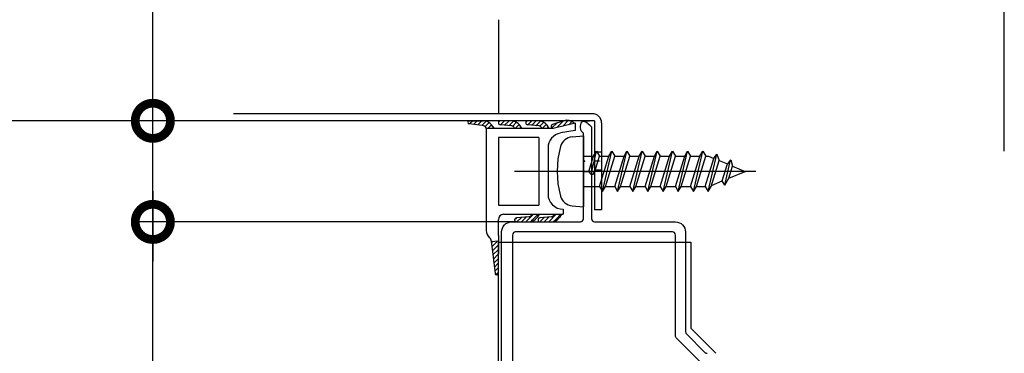
# Model space of a CAD drawing. Extents: x -424 to 186, y -4 to 301.
# Drawn here: x -341 to -309, y 217 to 228 of the extents above; entities that cross this region are included whole.
import ezdxf

# ---------------------------------------------------------------- set-up
doc = ezdxf.new("R2010")
doc.units = 0
doc.linetypes.add('CENTER', pattern=[50.8, 31.75, -6.35, 6.35, -6.35])
doc.layers.get('0').update_dxf_attribs({"linetype": 'CONTINUOUS'})
doc.layers.get('DEFPOINTS').update_dxf_attribs({"linetype": 'CONTINUOUS'})
doc.layers.add('TV', color=7, linetype='CONTINUOUS')
doc.styles.add('MX_DIMTXSTY_2', font='txt.shx', dxfattribs={"width": 1.2, "bigfont": 'extfont.shx'})
doc.styles.add('MX_DIMTXSTY_3', font='txt.shx', dxfattribs={"width": 1.1, "bigfont": 'extfont.shx'})
doc.styles.add('MX_DIMTXSTY_7', font='txt.shx', dxfattribs={"width": 1.35, "bigfont": 'extfont.shx'})
doc.styles.add('MX_NOTE_STANDARD', font='txt.shx', dxfattribs={"bigfont": 'extfont.shx'})
doc.dimstyles.new('MX_DIMSTYLE_TV', dxfattribs={"dimtxt": 2.5, "dimasz": 2.5, "dimexe": 1, "dimexo": 0, "dimgap": 1, "dimtad": 1, "dimlfac": 3, "dimdsep": 46, "dimtxsty": 'MX_NOTE_STANDARD', "dimblk1": 'OPEN30', "dimblk2": 'OPEN30', "dimsah": 1, "dimcen": 2.5, "dimadec": 0, "dimazin": 0, "dimtfac": 1, "dimtmove": 0, "dimatfit": 3, "dimldrblk": 'OPEN30', "dimfxl": 1, "dimtzin": 0, "dimarcsym": 0})
pattern_1 = [(45, (0, 7.5), (-0.074835467, 0.074835467), [])]

# ---------------------------------------------------------------- blocks, each defined once
blk = doc.blocks.new('_DOTSMALL')
at = {"color": 0, "linetype": 'ByBlock', "lineweight": -2, "const_width": 0.5}
blk.add_lwpolyline([(-0.0625, 0, 1), (0.0625, 0, 1)], format="xyb", close=True, dxfattribs=at)
blk = doc.blocks.new('*D23')
at = {"layer": 'DEFPOINTS', "color": 0}
for p in [(-334.293, 224.697), (-356.825, 115.697), (-356.744, 115.697)]:
    blk.add_point(p, dxfattribs=at)
at = {"layer": 'TV', "color": 0, "linetype": 'Continuous', "lineweight": -2}
for p, q in [((-334.293, 224.697), (-357.744, 224.697)), ((-356.744, 224.697), (-356.744, 115.697)), ((-356.825, 115.697), (-355.744, 115.697))]:
    blk.add_line(p, q, dxfattribs=at)
at = {"layer": 'TV', "color": 0, "lineweight": -2, "xscale": 2.32, "yscale": 2.32, "zscale": 2.32}
for p, rotation in [((-356.744, 224.697), 90), ((-356.744, 115.697), 270)]:
    blk.add_blockref('_DOTSMALL', p, dxfattribs=dict(at, rotation=rotation))
at = {"layer": 'TV', "color": 0, "linetype": 'Continuous', "insert": (-358.994, 170.197), "char_height": 2.5, "attachment_point": 5, "rotation": 90, "line_spacing_factor": 0.9, "style": 'MX_NOTE_STANDARD'}
blk.add_mtext('\\A1;ドア高：《1900》\u30002000\u3000〈2150〉', dxfattribs=at)
blk = doc.blocks.new('_OPEN30')
at = {"color": 0, "linetype": 'ByBlock', "lineweight": -2}
for p, q in [((-1, 0.267949), (0, 0)), ((0, 0), (-1, -0.267949)), ((0, 0), (-1, 0))]:
    blk.add_line(p, q, dxfattribs=at)
blk = doc.blocks.new('*D25')
at = {"layer": 'DEFPOINTS', "color": 0}
for p in [(-336.946, 224.697), (-334.293, 224.697), (-336.946, 221.364)]:
    blk.add_point(p, dxfattribs=at)
at = {"layer": 'TV', "color": 0, "linetype": 'Continuous', "lineweight": -2}
for p, q in [((-336.946, 224.697), (-336.946, 232.955)), ((-334.293, 224.697), (-336.947, 224.697)), ((-336.946, 221.364), (-336.946, 224.697)), ((-336.946, 222.377), (-336.946, 220.057)), ((-336.946, 221.364), (-336.947, 221.364))]:
    blk.add_line(p, q, dxfattribs=at)
at = {"layer": 'TV', "color": 0, "lineweight": -2, "xscale": 2.32, "yscale": 2.32, "zscale": 2.32}
for p, rotation in [((-336.946, 224.697), 90), ((-336.946, 221.364), 270)]:
    blk.add_blockref('_DOTSMALL', p, dxfattribs=dict(at, rotation=rotation))
at = {"layer": 'TV', "color": 0, "linetype": 'Continuous', "insert": (-339.196, 229.986), "char_height": 2.5, "attachment_point": 5, "rotation": 90, "line_spacing_factor": 0.9, "style": 'MX_DIMTXSTY_7'}
blk.add_mtext('\\A1;10', dxfattribs=at)
blk = doc.blocks.new('*D26')
at = {"layer": 'DEFPOINTS', "color": 0}
for p in [(-336.946, 221.364), (-324.961, 221.364), (-336.946, 198.03)]:
    blk.add_point(p, dxfattribs=at)
at = {"layer": 'TV', "color": 0, "linetype": 'Continuous', "lineweight": -2}
for p, q in [((-324.961, 221.364), (-337.422, 221.364)), ((-336.946, 198.03), (-336.946, 221.364)), ((-336.946, 198.03), (-337.422, 198.03))]:
    blk.add_line(p, q, dxfattribs=at)
at = {"layer": 'TV', "color": 0, "lineweight": -2, "xscale": 2.32, "yscale": 2.32, "zscale": 2.32}
for p, rotation in [((-336.946, 221.364), 90), ((-336.946, 198.03), 270)]:
    blk.add_blockref('_DOTSMALL', p, dxfattribs=dict(at, rotation=rotation))
at = {"layer": 'TV', "color": 0, "linetype": 'Continuous', "insert": (-339.196, 209.697), "char_height": 2.5, "attachment_point": 5, "rotation": 90, "line_spacing_factor": 0.9, "style": 'MX_DIMTXSTY_3'}
blk.add_mtext('\\A1;70', dxfattribs=at)
blk = doc.blocks.new('*D28')
at = {"layer": 'DEFPOINTS', "color": 0}
for p in [(-325.559, 257.049), (-303.892, 256.625), (-303.892, 214.029)]:
    blk.add_point(p, dxfattribs=at)
at = {"layer": 'TV', "color": 0, "linetype": 'Continuous', "lineweight": -2}
for p, q in [((-303.892, 214.029), (-303.892, 257.625)), ((-325.559, 257.049), (-325.559, 255.625)), ((-325.559, 256.625), (-303.892, 256.625))]:
    blk.add_line(p, q, dxfattribs=at)
at = {"layer": 'TV', "color": 0, "lineweight": -2, "xscale": 2.32, "yscale": 2.32, "zscale": 2.32, "rotation": 180}
blk.add_blockref('_DOTSMALL', (-325.559, 256.625), dxfattribs=at)
at = {"layer": 'TV', "color": 0, "lineweight": -2, "xscale": 2.32, "yscale": 2.32, "zscale": 2.32}
blk.add_blockref('_DOTSMALL', (-303.892, 256.625), dxfattribs=at)
at = {"layer": 'TV', "color": 0, "linetype": 'Continuous', "insert": (-314.726, 258.875), "char_height": 2.5, "attachment_point": 5, "line_spacing_factor": 0.9, "style": 'MX_NOTE_STANDARD'}
blk.add_mtext('\\A1;65', dxfattribs=at)
blk = doc.blocks.new('*D29')
at = {"layer": 'DEFPOINTS', "color": 0}
for p in [(-303.892, 256.625), (-303.892, 247.548), (-308.892, 223.695)]:
    blk.add_point(p, dxfattribs=at)
at = {"layer": 'TV', "color": 0, "linetype": 'Continuous', "lineweight": -2}
for p, q in [((-308.892, 223.695), (-308.892, 248.548)), ((-308.892, 247.548), (-303.892, 247.548))]:
    blk.add_line(p, q, dxfattribs=at)
at = {"layer": 'TV', "color": 0, "lineweight": -2, "xscale": 2.32, "yscale": 2.32, "zscale": 2.32, "rotation": 180}
blk.add_blockref('_DOTSMALL', (-308.892, 247.548), dxfattribs=at)
at = {"layer": 'TV', "color": 0, "lineweight": -2, "xscale": 2.32, "yscale": 2.32, "zscale": 2.32}
blk.add_blockref('_DOTSMALL', (-303.892, 247.548), dxfattribs=at)
at = {"layer": 'TV', "color": 0, "linetype": 'Continuous', "insert": (-308.403, 249.798), "char_height": 2.5, "attachment_point": 5, "line_spacing_factor": 0.9, "style": 'MX_DIMTXSTY_2'}
blk.add_mtext('\\A1;15', dxfattribs=at)

msp = doc.modelspace()

# ---------------------------------------------------------------- hatches: boundary and pattern name
at = {"layer": 'TV', "linetype": 'Continuous'}
h = msp.add_hatch(dxfattribs=at)
h.set_pattern_fill('ANSI31', scale=0.033333, style=0)
h.set_pattern_definition(pattern_1)
edge = h.paths.add_edge_path()
edge.add_line((-325.692, 224.447), (-325.96, 224.447))
edge.add_arc((-326.112, 224.38), 0.167, 23.7421, 83.1313)
edge.add_line((-326.092, 224.545), (-326.525, 224.597))
edge.add_arc((-326.519, 224.647), 0.05, 89.9007, 263.1313, ccw=False)
edge.add_line((-326.519, 224.697), (-326.05, 224.696))
edge.add_arc((-326.051, 224.363), 0.333, 38.2603, 89.9007, ccw=False)
edge.add_line((-325.789, 224.569), (-325.692, 224.447))
h = msp.add_hatch(dxfattribs=at)
h.set_pattern_fill('ANSI31', scale=0.033333, style=0)
h.set_pattern_definition(pattern_1)
edge = h.paths.add_edge_path()
edge.add_line((-324.792, 224.447), (-325.027, 224.447))
edge.add_line((-325.027, 224.447), (-325.044, 224.477))
edge.add_arc((-325.13, 224.427), 0.1, 30, 84.3719)
edge.add_line((-325.121, 224.526), (-325.502, 224.564))
edge.add_arc((-325.495, 224.63), 0.0667, 87.3525, 264.3719, ccw=False)
edge.add_line((-325.492, 224.697), (-325.137, 224.697))
edge.add_arc((-325.137, 224.364), 0.333, 33.4703, 90, ccw=False)
edge.add_line((-324.859, 224.547), (-324.792, 224.447))
h = msp.add_hatch(dxfattribs=at)
h.set_pattern_fill('ANSI31', scale=0.033333, style=0)
h.set_pattern_definition(pattern_1)
edge = h.paths.add_edge_path()
edge.add_line((-323.892, 224.447), (-324.127, 224.447))
edge.add_line((-324.127, 224.447), (-324.144, 224.477))
edge.add_arc((-324.23, 224.427), 0.1, 30, 84.3719)
edge.add_line((-324.221, 224.526), (-324.602, 224.564))
edge.add_arc((-324.595, 224.63), 0.0667, 87.3525, 264.3719, ccw=False)
edge.add_line((-324.592, 224.697), (-324.237, 224.697))
edge.add_arc((-324.237, 224.364), 0.333, 33.4703, 90, ccw=False)
edge.add_line((-323.959, 224.547), (-323.892, 224.447))
h = msp.add_hatch(dxfattribs=at)
h.set_pattern_fill('ANSI31', scale=0.033333, style=0)
h.set_pattern_definition(pattern_1)
edge = h.paths.add_edge_path()
edge.add_line((-323.055, 224.611), (-323.07, 224.625))
edge.add_arc((-323.299, 224.383), 0.333, 46.5794, 107.7806)
edge.add_line((-323.401, 224.7), (-323.778, 224.579))
edge.add_arc((-323.758, 224.516), 0.0667, 107.7806, 283.085)
edge.add_line((-323.743, 224.451), (-323.055, 224.611))
h = msp.add_hatch(dxfattribs=at)
h.set_pattern_fill('ANSI31', scale=0.033333, style=0)
h.set_pattern_definition(pattern_1)
edge = h.paths.add_edge_path()
edge.add_line((-324.213, 221.614), (-324.279, 221.513))
edge.add_arc((-324.557, 221.697), 0.333, 269.9999, 326.5056, ccw=False)
edge.add_line((-324.557, 221.364), (-324.961, 221.364))
edge.add_arc((-324.961, 221.43), 0.0667, 94.9797, 270, ccw=False)
edge.add_line((-324.966, 221.497), (-324.551, 221.533))
edge.add_arc((-324.56, 221.633), 0.1, 274.9798, 330)
edge.add_line((-324.473, 221.583), (-324.455, 221.614))
edge.add_line((-324.455, 221.614), (-324.213, 221.614))
h = msp.add_hatch(dxfattribs=at)
h.set_pattern_fill('ANSI31', scale=0.033333, style=0)
h.set_pattern_definition(pattern_1)
edge = h.paths.add_edge_path()
edge.add_line((-323.479, 221.614), (-323.546, 221.513))
edge.add_arc((-323.824, 221.697), 0.333, 269.9999, 326.5056, ccw=False)
edge.add_line((-323.824, 221.364), (-324.189, 221.364))
edge.add_arc((-324.189, 221.43), 0.0667, 95.51, 270, ccw=False)
edge.add_line((-324.196, 221.497), (-323.817, 221.533))
edge.add_arc((-323.826, 221.633), 0.1, 275.51, 330)
edge.add_line((-323.74, 221.583), (-323.722, 221.614))
edge.add_line((-323.722, 221.614), (-323.479, 221.614))
h = msp.add_hatch(dxfattribs=at)
h.set_pattern_fill('ANSI31', scale=0.033333, style=0)
h.set_pattern_definition(pattern_1)
edge = h.paths.add_edge_path()
edge.add_line((-325.796, 220.719), (-325.669, 219.665))
edge.add_arc((-325.619, 219.671), 0.05, 186.8931, 359.5312)
edge.add_line((-325.569, 219.671), (-325.56, 220.74))
edge.add_line((-325.56, 220.74), (-325.796, 220.719))

# ---------------------------------------------------------------- linework, layer by layer
at = {"layer": 'TV', "color": 7, "linetype": 'Continuous'}
for p, q in [((-325.559, 228.03), (-325.559, 224.93)), ((-322.459, 224.93), (-334.293, 224.93)), ((-322.392, 224.697), (-334.293, 224.697)), ((-326.092, 224.545), (-326.525, 224.597)), ((-326.519, 224.697), (-326.05, 224.696)), ((-325.692, 224.447), (-325.789, 224.569)), ((-325.121, 224.526), (-325.502, 224.564)), ((-325.137, 224.697), (-325.499, 224.697)), ((-324.792, 224.447), (-324.859, 224.548)), ((-324.221, 224.526), (-324.602, 224.564)), ((-324.237, 224.697), (-324.599, 224.697)), ((-323.892, 224.447), (-323.959, 224.548)), ((-323.401, 224.7), (-323.778, 224.579)), ((-323.026, 224.617), (-323.759, 224.447)), ((-323.055, 224.611), (-323.07, 224.625)), ((-323.026, 224.617), (-323.026, 224.38)), ((-322.726, 224.697), (-322.559, 224.697)), ((-322.392, 224.697), (-322.392, 221.764)), ((-322.159, 224.63), (-322.159, 221.764)), ((-325.959, 224.447), (-325.967, 224.46)), ((-323.759, 224.447), (-325.959, 224.447)), ((-325.959, 224.447), (-325.959, 221.085)), ((-325.027, 224.447), (-325.044, 224.477)), ((-324.127, 224.447), (-324.144, 224.477)), ((-323.026, 224.38), (-323.513, 224.295)), ((-323.132, 224.164), (-322.759, 224.197)), ((-322.759, 224.197), (-322.759, 221.864)), ((-324.226, 224.147), (-325.559, 224.147)), ((-325.559, 224.147), (-325.559, 221.914)), ((-324.226, 224.147), (-324.226, 221.914)), ((-323.926, 223.802), (-323.926, 222.281)), ((-322.759, 223.53), (-322.422, 223.53)), ((-322.576, 223.03), (-322.422, 223.53)), ((-322.48, 223.03), (-322.326, 223.697)), ((-322.422, 223.53), (-322.326, 223.697)), ((-322.159, 223.664), (-322.392, 223.664)), ((-322.384, 223.03), (-322.23, 223.53)), ((-322.326, 223.697), (-322.23, 223.53)), ((-322.23, 222.53), (-321.922, 223.53)), ((-322.229, 223.53), (-321.922, 223.53)), ((-322.133, 222.364), (-321.826, 223.697)), ((-322.037, 222.53), (-321.73, 223.53)), ((-321.922, 223.53), (-321.826, 223.697)), ((-321.826, 223.697), (-321.73, 223.53)), ((-321.73, 222.53), (-321.422, 223.53)), ((-321.729, 223.53), (-321.435, 223.53)), ((-321.633, 222.364), (-321.326, 223.697)), ((-321.537, 222.53), (-321.23, 223.53)), ((-321.422, 223.53), (-321.326, 223.697)), ((-321.326, 223.697), (-321.23, 223.53)), ((-321.23, 222.53), (-320.922, 223.53)), ((-321.229, 223.53), (-320.922, 223.53)), ((-321.133, 222.364), (-320.826, 223.697)), ((-321.037, 222.53), (-320.73, 223.53)), ((-320.922, 223.53), (-320.826, 223.697)), ((-320.826, 223.697), (-320.73, 223.53)), ((-320.73, 222.53), (-320.422, 223.53)), ((-320.73, 223.53), (-320.422, 223.53)), ((-320.633, 222.364), (-320.326, 223.697)), ((-320.537, 222.53), (-320.23, 223.53)), ((-320.422, 223.53), (-320.326, 223.697)), ((-320.326, 223.697), (-320.23, 223.53)), ((-320.23, 222.53), (-319.922, 223.53)), ((-320.23, 223.53), (-319.922, 223.53)), ((-320.133, 222.364), (-319.826, 223.697)), ((-320.037, 222.53), (-319.73, 223.53)), ((-319.922, 223.53), (-319.826, 223.697)), ((-319.826, 223.697), (-319.73, 223.53)), ((-319.73, 222.53), (-319.422, 223.53)), ((-319.73, 223.53), (-319.422, 223.53)), ((-319.633, 222.364), (-319.326, 223.697)), ((-319.537, 222.53), (-319.23, 223.53)), ((-319.422, 223.53), (-319.326, 223.697)), ((-319.326, 223.697), (-319.23, 223.53)), ((-319.23, 222.53), (-318.922, 223.53)), ((-319.23, 223.53), (-318.922, 223.53)), ((-319.133, 222.364), (-318.826, 223.697)), ((-319.037, 222.53), (-318.73, 223.53)), ((-318.922, 223.53), (-318.826, 223.697)), ((-318.826, 223.697), (-318.73, 223.53)), ((-318.73, 223.53), (-318.633, 223.53)), ((-318.65, 222.364), (-318.365, 223.6)), ((-318.633, 223.53), (-318.461, 223.459)), ((-318.461, 223.459), (-318.365, 223.6)), ((-318.365, 223.6), (-318.29, 223.388)), ((-322.226, 223.364), (-322.392, 223.364)), ((-318.746, 222.53), (-318.461, 223.459)), ((-318.554, 222.53), (-318.29, 223.388)), ((-318.29, 223.388), (-318.017, 223.275)), ((-318.19, 222.714), (-318.017, 223.275)), ((-318.103, 222.57), (-317.909, 223.411)), ((-317.909, 223.411), (-318.017, 223.275)), ((-317.969, 222.805), (-317.847, 223.205)), ((-317.908, 223.411), (-317.846, 223.205)), ((-317.847, 223.205), (-317.426, 223.03)), ((-322.726, 223.03), (-322.559, 223.03)), ((-322.576, 223.031), (-322.537, 222.964)), ((-322.422, 222.964), (-322.383, 223.03)), ((-322.159, 223.064), (-322.392, 223.064)), ((-317.969, 222.805), (-317.426, 223.03)), ((-318.542, 222.568), (-318.19, 222.714)), ((-318.103, 222.57), (-318.19, 222.714)), ((-318.103, 222.57), (-317.969, 222.805)), ((-322.759, 222.53), (-322.229, 222.53)), ((-322.23, 222.53), (-322.133, 222.364)), ((-322.133, 222.364), (-322.037, 222.53)), ((-322.03, 222.53), (-321.729, 222.53)), ((-321.73, 222.53), (-321.633, 222.364)), ((-321.633, 222.364), (-321.537, 222.53)), ((-321.537, 222.53), (-321.229, 222.53)), ((-321.23, 222.53), (-321.133, 222.364)), ((-321.133, 222.364), (-321.037, 222.53)), ((-321.037, 222.53), (-320.73, 222.53)), ((-320.73, 222.53), (-320.633, 222.364)), ((-320.633, 222.364), (-320.537, 222.53)), ((-320.537, 222.53), (-320.23, 222.53)), ((-320.23, 222.53), (-320.133, 222.364)), ((-320.133, 222.364), (-320.037, 222.53)), ((-320.037, 222.53), (-319.73, 222.53)), ((-319.73, 222.53), (-319.633, 222.364)), ((-319.633, 222.364), (-319.537, 222.53)), ((-319.537, 222.53), (-319.23, 222.53)), ((-319.23, 222.53), (-319.133, 222.364)), ((-319.133, 222.364), (-319.037, 222.53)), ((-319.037, 222.53), (-318.746, 222.53)), ((-318.746, 222.53), (-318.65, 222.364)), ((-318.65, 222.364), (-318.554, 222.53)), ((-325.559, 221.914), (-324.226, 221.914)), ((-323.132, 221.896), (-322.759, 221.864)), ((-325.393, 221.614), (-323.426, 221.614)), ((-324.455, 221.614), (-324.473, 221.583)), ((-324.213, 221.614), (-324.279, 221.513)), ((-323.722, 221.614), (-323.74, 221.583)), ((-323.479, 221.614), (-323.546, 221.513)), ((-323.426, 221.781), (-323.426, 221.614)), ((-322.159, 221.764), (-322.392, 221.764)), ((-325.559, 220.912), (-325.559, 221.447)), ((-324.551, 221.533), (-324.966, 221.497)), ((-323.817, 221.533), (-324.196, 221.497)), ((-325.798, 220.736), (-325.669, 219.665)), ((-325.796, 220.719), (-325.56, 220.74)), ((-325.559, 220.912), (-325.569, 219.671)), ((-325.559, 153.865), (-325.559, 220.698)), ((-325.559, 220.698), (-319.226, 220.698)), ((-319.226, 220.698), (-319.226, 217.865)), ((-319.226, 217.865), (-318.392, 217.032))]:
    msp.add_line(p, q, dxfattribs=at)
at = {"layer": 'TV', "color": 7, "linetype": 'CENTER'}
msp.add_line((-317.084, 223.03), (-325.032, 223.03), dxfattribs=at)
at = {"layer": 'TV', "color": 7, "linetype": 'Continuous'}
for points in [[(-322.492, 224.498), (-322.492, 221.465)], [(-322.759, 221.465), (-322.759, 224.249)], [(-325.126, 221.365), (-322.859, 221.365)], [(-322.392, 221.365), (-319.726, 221.365)], [(-325.459, 207.245), (-325.459, 221.032)], [(-325.092, 220.932), (-325.092, 207.245)], [(-319.826, 221.032), (-324.992, 221.032)], [(-319.726, 217.602), (-319.726, 220.932)], [(-319.392, 221.032), (-319.392, 217.74)], [(-318.893, 216.728), (-319.696, 217.531)], [(-319.363, 217.669), (-318.755, 217.061)]]:
    msp.add_lwpolyline(points, dxfattribs=at)
for centre, radius, start, end in [((-322.459, 224.63), 0.3, 0, 90.0001), ((-326.519, 224.647), 0.05, 89.9007, 263.1313), ((-326.112, 224.38), 0.167, 28.902, 83.1313), ((-326.051, 224.363), 0.333, 38.2604, 90.2604), ((-325.495, 224.63), 0.0667, 90.0001, 264.3719), ((-325.137, 224.364), 0.333, 33.4944, 90), ((-325.13, 224.427), 0.1, 30, 84.3719), ((-324.595, 224.63), 0.0667, 90.0001, 264.3719), ((-324.237, 224.364), 0.333, 33.4944, 90), ((-324.23, 224.427), 0.1, 30, 84.3719), ((-323.758, 224.516), 0.0667, 107.7806, 283.085), ((-323.299, 224.383), 0.333, 46.5794, 107.7806), ((-323.426, 223.802), 0.5, 100, 180), ((-323.095, 223.733), 0.433, 94.9994, 164.119), ((-320.626, 223.03), 3, 164.1191, 195.8811), ((-322.479, 222.997), 0.0667, 210.0002, 329.9999), ((-323.426, 222.281), 0.5, 180, 270), ((-323.095, 222.328), 0.433, 195.8818, 265.0005), ((-325.392, 221.447), 0.167, 90.0001, 180), ((-324.56, 221.633), 0.1, 274.9798, 330), ((-323.826, 221.633), 0.1, 275.51, 330), ((-324.961, 221.43), 0.0667, 94.9798, 270.0001), ((-324.557, 221.697), 0.333, 270, 326.5056), ((-324.189, 221.43), 0.0667, 95.51, 270.0001), ((-323.824, 221.697), 0.333, 270, 326.5056), ((-325.626, 221.085), 0.333, 180, 227.4505), ((-325.626, 221.085), 0.333, 180, 227.4505), ((-325.626, 221.085), 0.333, 180, 227.4505), ((-325.964, 220.716), 0.167, 6.8931, 47.4505), ((-325.619, 219.671), 0.05, 186.8931, 359.5312)]:
    msp.add_arc(centre, radius, start, end, dxfattribs=at)
for points, start_tangent, end_tangent in [([(-322.759, 224.249), (-322.771, 224.296), (-322.804, 224.332), (-322.787, 224.675), (-322.492, 224.498)], (-0.026446, 0.99965), (0.704736, -0.70947)), ([(-325.459, 221.032), (-325.361, 221.267), (-325.126, 221.365)], (0.093426, 0.995626), (0.995626, 0.093426)), ([(-322.859, 221.365), (-322.788, 221.394), (-322.759, 221.465)], (0.995626, 0.093426), (0.093426, 0.995626)), ([(-322.492, 221.465), (-322.463, 221.394), (-322.392, 221.365)], (0.093426, -0.995626), (0.995626, -0.093426)), ([(-319.726, 221.365), (-319.49, 221.267), (-319.392, 221.032)], (0.995626, -0.093426), (0.093426, -0.995626)), ([(-324.992, 221.032), (-325.063, 221.002), (-325.092, 220.932)], (-0.995626, -0.093426), (-0.093426, -0.995626)), ([(-319.726, 220.932), (-319.755, 221.002), (-319.826, 221.032)], (-0.093426, 0.995626), (-0.995626, 0.093426)), ([(-319.392, 217.74), (-319.385, 217.701), (-319.363, 217.669)], (0.014069, -0.999901), (0.697089, -0.716985)), ([(-319.696, 217.531), (-319.718, 217.563), (-319.726, 217.602)], (-0.697089, 0.716985), (-0.014069, 0.999901)), ([(-318.755, 217.061), (-318.723, 217.039), (-318.684, 217.032)], (0.716985, -0.697089), (0.999901, -0.014069))]:
    msp.add_spline(points, degree=3, dxfattribs=dict(at, start_tangent=start_tangent, end_tangent=end_tangent))
for p in [(-322.726, 223.364), (-322.159, 223.364), (-323.626, 223.03), (-322.759, 223.03), (-322.159, 223.03), (-317.426, 223.03), (-317.426, 223.03)]:
    msp.add_point(p, dxfattribs=at)

# ---------------------------------------------------------------- dimensions: what is measured, and where the dimension line sits
for base, p1, p2, override, picture, middle in [((-303.892, 256.625), (-325.559, 257.049), (-303.892, 214.029), {"dimasz": 2.32, "dimdec": 0, "dimblk1": 'DOTSMALL', "dimblk2": 'DOTSMALL', "dimtzin": 8}, '*D28', (-314.726, 256.625)), ((-303.892, 247.548), (-308.892, 223.695), (-303.892, 256.625), {"dimasz": 2.32, "dimdec": 0, "dimtxsty": 'MX_DIMTXSTY_2', "dimblk1": 'DOTSMALL', "dimblk2": 'DOTSMALL', "dimse2": 1, "dimtzin": 8}, '*D29', (-308.403, 247.548))]:
    dim = msp.add_linear_dim(base=base, p1=p1, p2=p2, text='\\A1;<>', dimstyle='MX_DIMSTYLE_TV', override=override, dxfattribs=at)
    dim.commit()
    dim.dimension.update_dxf_attribs({"geometry": picture, "text_midpoint": middle, "dimtype": 160})
for base, p1, p2, text, override, picture, middle in [((-336.946, 224.697), (-336.946, 221.364), (-334.293, 224.697), '\\A1;<>', {"dimasz": 2.32, "dimexe": 0.001, "dimdec": 0, "dimtxsty": 'MX_DIMTXSTY_7', "dimblk1": 'DOTSMALL', "dimblk2": 'DOTSMALL', "dimtzin": 8}, '*D25', (-336.946, 229.986)), ((-356.744, 115.697), (-334.293, 224.697), (-356.825, 115.697), '\\A1;ドア高：《1900》\u30002000\u3000〈2150〉', {"dimasz": 2.32, "dimdec": 0, "dimlfac": 0.333333, "dimzin": 0, "dimblk1": 'DOTSMALL', "dimblk2": 'DOTSMALL'}, '*D23', (-356.744, 170.197)), ((-336.946, 221.364), (-336.946, 198.03), (-324.961, 221.364), '\\A1;<>', {"dimasz": 2.32, "dimexe": 0.47619, "dimdec": 0, "dimtxsty": 'MX_DIMTXSTY_3', "dimblk1": 'DOTSMALL', "dimblk2": 'DOTSMALL', "dimtzin": 8}, '*D26', (-336.946, 209.697))]:
    dim = msp.add_linear_dim(base=base, p1=p1, p2=p2, angle=90, text=text, dimstyle='MX_DIMSTYLE_TV', override=override, dxfattribs=at)
    dim.commit()
    dim.dimension.update_dxf_attribs({"geometry": picture, "text_midpoint": middle, "dimtype": 160})

doc.saveas('drawing.dxf')
